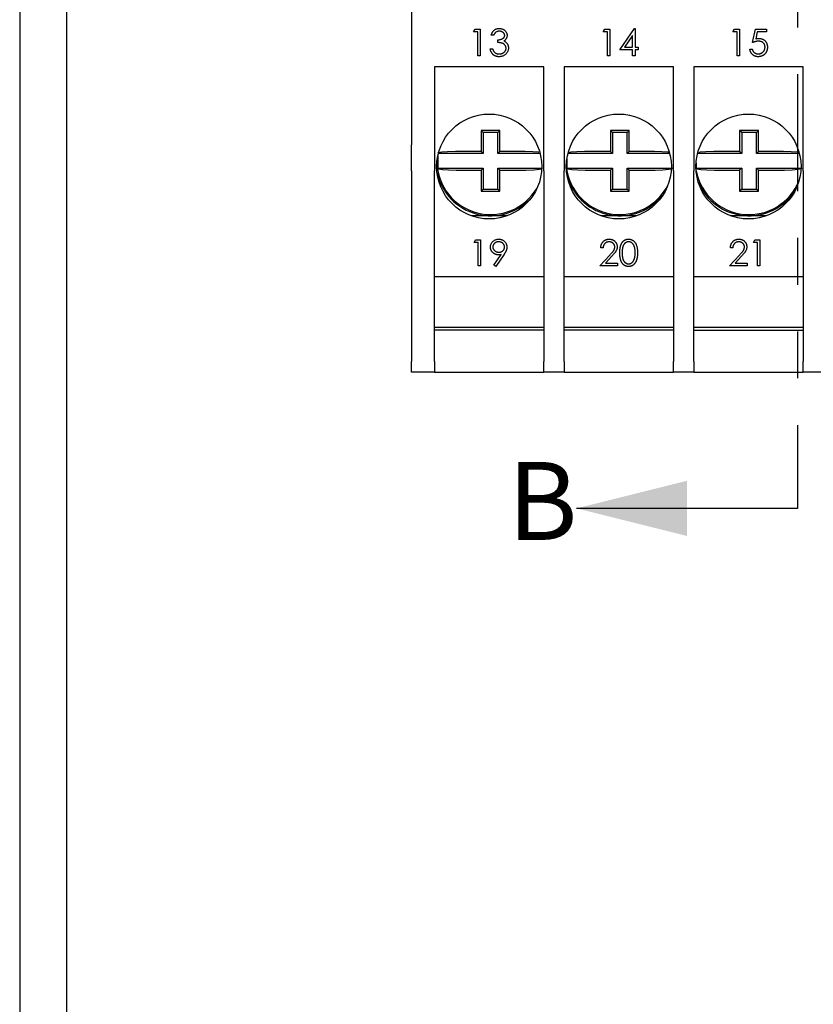
# Model space of a CAD drawing. Extents: x 0.5 to 21.5, y 0.4 to 16.7.
# Drawn here: x 0.5 to 2.2, y 7.6 to 9.7 of the extents above; entities that cross this region are included whole.
import ezdxf

# ---------------------------------------------------------------- set-up
doc = ezdxf.new("R2010")
doc.units = 0
doc.header["$MEASUREMENT"] = 0
doc.linetypes.add('PHANTOM', pattern=[0.5, 0.25, -0.05, 0.05, -0.05, 0.05, -0.05])
doc.layers.get('0').update_dxf_attribs({"linetype": 'CONTINUOUS'})
doc.styles.get("Standard").update_dxf_attribs({"font": 'Century Gothic'})

msp = doc.modelspace()

# ---------------------------------------------------------------- linework, layer by layer
at = {"color": 7, "linetype": 'CONTINUOUS'}
for p, q in [((0.5229, 16.6606), (0.5229, 0.4106)), ((0.6229, 16.5606), (0.6229, 0.5106)), ((1.3601, 11.707), (1.3601, 9.4492)), ((1.4927, 9.6906), (1.4961, 9.6965)), ((1.5016, 9.6906), (1.4927, 9.6906)), ((1.4961, 9.6965), (1.5067, 9.6965)), ((1.5016, 9.6391), (1.5016, 9.6906)), ((1.5067, 9.6965), (1.5067, 9.6391)), ((1.5354, 9.6833), (1.5303, 9.6833)), ((1.7697, 9.6906), (1.7731, 9.6965)), ((1.7786, 9.6906), (1.7697, 9.6906)), ((1.7731, 9.6965), (1.7837, 9.6965)), ((1.7786, 9.6391), (1.7786, 9.6906)), ((1.7837, 9.6965), (1.7837, 9.6391)), ((1.8051, 9.6523), (1.8364, 9.698)), ((1.8323, 9.6832), (1.8152, 9.6582)), ((1.8323, 9.6582), (1.8323, 9.6832)), ((1.8364, 9.698), (1.8375, 9.698)), ((1.8375, 9.698), (1.8375, 9.6582)), ((2.0467, 9.6906), (2.0501, 9.6965)), ((2.0556, 9.6906), (2.0467, 9.6906)), ((2.0501, 9.6965), (2.0607, 9.6965)), ((2.0556, 9.6391), (2.0556, 9.6906)), ((2.0607, 9.6965), (2.0607, 9.6391)), ((2.0887, 9.6678), (2.0946, 9.6965)), ((2.0946, 9.6965), (2.1182, 9.6965)), ((2.0986, 9.6906), (2.0955, 9.6755)), ((2.1182, 9.6906), (2.0986, 9.6906)), ((2.1182, 9.6965), (2.1182, 9.6906)), ((1.5443, 9.6678), (1.5443, 9.6737)), ((1.5067, 9.6391), (1.5016, 9.6391)), ((1.5281, 9.6545), (1.5332, 9.6545)), ((1.7837, 9.6391), (1.7786, 9.6391)), ((1.8323, 9.6523), (1.8051, 9.6523)), ((1.8152, 9.6582), (1.8323, 9.6582)), ((1.8323, 9.6391), (1.8323, 9.6523)), ((1.8375, 9.6391), (1.8323, 9.6391)), ((1.8375, 9.6582), (1.8441, 9.6582)), ((1.8375, 9.6523), (1.8375, 9.6391)), ((1.8441, 9.6523), (1.8375, 9.6523)), ((1.8441, 9.6582), (1.8441, 9.6523)), ((2.0607, 9.6391), (2.0556, 9.6391)), ((2.0828, 9.6538), (2.088, 9.6538)), ((1.4089, 9.6156), (1.4089, 9.4492)), ((1.6429, 9.6156), (1.4089, 9.6156)), ((1.6429, 9.4492), (1.6429, 9.6156)), ((1.9199, 9.6156), (1.6859, 9.6156)), ((1.6859, 9.6156), (1.6859, 9.4492)), ((1.9199, 9.4492), (1.9199, 9.6156)), ((1.9629, 9.6156), (1.9629, 9.4492)), ((2.1969, 9.6156), (1.9629, 9.6156)), ((2.1969, 9.4492), (2.1969, 9.6156)), ((1.549, 9.4801), (1.509, 9.4801)), ((1.509, 9.4801), (1.509, 9.4769)), ((1.5134, 9.4757), (1.509, 9.4801)), ((1.509, 9.4769), (1.509, 9.4351)), ((1.5447, 9.4757), (1.5134, 9.4757)), ((1.5134, 9.4757), (1.5134, 9.4307)), ((1.5447, 9.4757), (1.549, 9.4801)), ((1.5447, 9.4307), (1.5447, 9.4757)), ((1.549, 9.4769), (1.549, 9.4801)), ((1.549, 9.4351), (1.549, 9.4769)), ((1.825, 9.4801), (1.785, 9.4801)), ((1.785, 9.4801), (1.785, 9.4769)), ((1.7894, 9.4757), (1.785, 9.4801)), ((1.785, 9.4769), (1.785, 9.4351)), ((1.8207, 9.4757), (1.7894, 9.4757)), ((1.7894, 9.4757), (1.7894, 9.4307)), ((1.8207, 9.4757), (1.825, 9.4801)), ((1.8207, 9.4307), (1.8207, 9.4757)), ((1.825, 9.4769), (1.825, 9.4801)), ((1.825, 9.4351), (1.825, 9.4769)), ((2.101, 9.4801), (2.061, 9.4801)), ((2.061, 9.4801), (2.061, 9.4769)), ((2.0654, 9.4757), (2.061, 9.4801)), ((2.061, 9.4769), (2.061, 9.4351)), ((2.0967, 9.4757), (2.0654, 9.4757)), ((2.0654, 9.4757), (2.0654, 9.4307)), ((2.0967, 9.4757), (2.101, 9.4801)), ((2.0967, 9.4307), (2.0967, 9.4757)), ((2.101, 9.4769), (2.101, 9.4801)), ((2.101, 9.4351), (2.101, 9.4769)), ((1.3601, 9.3935), (1.3601, 9.4492)), ((1.4089, 9.4492), (1.4089, 9.3935)), ((1.6429, 9.3935), (1.6429, 9.4492)), ((1.6859, 9.4492), (1.6859, 9.3935)), ((1.9199, 9.3935), (1.9199, 9.4492)), ((1.9629, 9.4492), (1.9629, 9.3935)), ((2.1969, 9.3935), (2.1969, 9.4492)), ((1.5134, 9.4307), (1.4172, 9.4307)), ((1.509, 9.4351), (1.4672, 9.4351)), ((1.5134, 9.4307), (1.509, 9.4351)), ((1.5447, 9.4307), (1.549, 9.4351)), ((1.6346, 9.4307), (1.5447, 9.4307)), ((1.5909, 9.4351), (1.549, 9.4351)), ((1.7894, 9.4307), (1.6942, 9.4307)), ((1.785, 9.4351), (1.7432, 9.4351)), ((1.7894, 9.4307), (1.785, 9.4351)), ((1.8207, 9.4307), (1.825, 9.4351)), ((1.9116, 9.4307), (1.8207, 9.4307)), ((1.8669, 9.4351), (1.825, 9.4351)), ((2.0654, 9.4307), (1.9712, 9.4307)), ((2.061, 9.4351), (2.0192, 9.4351)), ((2.0654, 9.4307), (2.061, 9.4351)), ((2.0967, 9.4307), (2.101, 9.4351)), ((2.1886, 9.4307), (2.0967, 9.4307)), ((2.1429, 9.4351), (2.101, 9.4351)), ((1.4159, 9.4252), (1.4159, 9.3995)), ((1.6919, 9.4196), (1.6919, 9.3995)), ((1.9679, 9.4103), (1.9679, 9.3995)), ((1.3601, 9.3935), (1.3601, 8.9861)), ((1.4089, 8.9861), (1.4089, 9.3935)), ((1.4159, 9.3995), (1.4154, 9.399)), ((1.4159, 9.3995), (1.5134, 9.3995)), ((1.4672, 9.3951), (1.509, 9.3951)), ((1.5134, 9.3995), (1.509, 9.3951)), ((1.509, 9.3951), (1.509, 9.3532)), ((1.5134, 9.3995), (1.5134, 9.3545)), ((1.5447, 9.3995), (1.549, 9.3951)), ((1.5447, 9.3995), (1.638, 9.3995)), ((1.5447, 9.3545), (1.5447, 9.3995)), ((1.549, 9.3951), (1.5909, 9.3951)), ((1.549, 9.3532), (1.549, 9.3951)), ((1.6429, 9.3935), (1.6429, 8.9861)), ((1.6859, 8.9861), (1.6859, 9.3935)), ((1.6919, 9.3995), (1.6914, 9.399)), ((1.6919, 9.3995), (1.7894, 9.3995)), ((1.7432, 9.3951), (1.785, 9.3951)), ((1.7894, 9.3995), (1.785, 9.3951)), ((1.785, 9.3951), (1.785, 9.3532)), ((1.7894, 9.3995), (1.7894, 9.3545)), ((1.8207, 9.3995), (1.825, 9.3951)), ((1.8207, 9.3995), (1.915, 9.3995)), ((1.8207, 9.3545), (1.8207, 9.3995)), ((1.825, 9.3951), (1.8669, 9.3951)), ((1.825, 9.3532), (1.825, 9.3951)), ((1.9199, 9.3935), (1.9199, 8.9861)), ((1.9629, 8.9861), (1.9629, 9.3935)), ((1.9679, 9.3995), (1.9677, 9.3993)), ((1.9679, 9.3995), (2.0654, 9.3995)), ((2.0192, 9.3951), (2.061, 9.3951)), ((2.0654, 9.3995), (2.061, 9.3951)), ((2.061, 9.3951), (2.061, 9.3532)), ((2.0654, 9.3995), (2.0654, 9.3545)), ((2.0967, 9.3995), (2.101, 9.3951)), ((2.0967, 9.3995), (2.192, 9.3995)), ((2.0967, 9.3545), (2.0967, 9.3995)), ((2.101, 9.3951), (2.1429, 9.3951)), ((2.101, 9.3532), (2.101, 9.3951)), ((2.1969, 9.3935), (2.1969, 8.9861)), ((1.5134, 9.3545), (1.509, 9.3501)), ((1.509, 9.3532), (1.509, 9.3501)), ((1.509, 9.3501), (1.549, 9.3501)), ((1.5134, 9.3545), (1.5447, 9.3545)), ((1.5447, 9.3545), (1.549, 9.3501)), ((1.549, 9.3501), (1.549, 9.3532)), ((1.7894, 9.3545), (1.785, 9.3501)), ((1.785, 9.3532), (1.785, 9.3501)), ((1.785, 9.3501), (1.825, 9.3501)), ((1.7894, 9.3545), (1.8207, 9.3545)), ((1.8207, 9.3545), (1.825, 9.3501)), ((1.825, 9.3501), (1.825, 9.3532)), ((2.0654, 9.3545), (2.061, 9.3501)), ((2.061, 9.3532), (2.061, 9.3501)), ((2.061, 9.3501), (2.101, 9.3501)), ((2.0654, 9.3545), (2.0967, 9.3545)), ((2.0967, 9.3545), (2.101, 9.3501)), ((2.101, 9.3501), (2.101, 9.3532)), ((1.529, 9.2976), (1.4871, 9.2976)), ((1.5646, 9.2976), (1.529, 9.2976)), ((1.805, 9.2976), (1.7641, 9.2976)), ((1.8416, 9.2976), (1.805, 9.2976)), ((2.081, 9.2976), (2.0411, 9.2976)), ((2.1186, 9.2976), (2.081, 9.2976)), ((1.4937, 9.2405), (1.497, 9.2463)), ((1.5023, 9.2405), (1.4937, 9.2405)), ((1.497, 9.2463), (1.5073, 9.2463)), ((1.5023, 9.1906), (1.5023, 9.2405)), ((1.5073, 9.2463), (1.5073, 9.1906)), ((2.0906, 9.2405), (2.0938, 9.2463)), ((2.0991, 9.2405), (2.0906, 9.2405)), ((2.0938, 9.2463), (2.1041, 9.2463)), ((2.0991, 9.1906), (2.0991, 9.2405)), ((2.1041, 9.2463), (2.1041, 9.1906)), ((1.7693, 9.2291), (1.7643, 9.2291)), ((2.0463, 9.2291), (2.0413, 9.2291)), ((1.5361, 9.1919), (1.5516, 9.2146)), ((1.5573, 9.2142), (1.5401, 9.1892)), ((1.7622, 9.1906), (1.7838, 9.2136)), ((1.788, 9.2112), (1.7741, 9.1963)), ((2.0392, 9.1906), (2.0608, 9.2136)), ((2.065, 9.2112), (2.0511, 9.1963)), ((1.5073, 9.1906), (1.5023, 9.1906)), ((1.5401, 9.1892), (1.5361, 9.1919)), ((1.8, 9.1906), (1.7622, 9.1906)), ((1.7741, 9.1963), (1.8, 9.1963)), ((1.8, 9.1963), (1.8, 9.1906)), ((2.077, 9.1906), (2.0392, 9.1906)), ((2.0511, 9.1963), (2.077, 9.1963)), ((2.077, 9.1963), (2.077, 9.1906)), ((2.1041, 9.1906), (2.0991, 9.1906)), ((1.6429, 9.1671), (1.4089, 9.1671)), ((1.9199, 9.1671), (1.6859, 9.1671)), ((2.1969, 9.1671), (1.9629, 9.1671)), ((1.6429, 9.0591), (1.4089, 9.0591)), ((1.6429, 9.0531), (1.4089, 9.0531)), ((1.9199, 9.0591), (1.6859, 9.0591)), ((1.9199, 9.0531), (1.6859, 9.0531)), ((2.1969, 9.0591), (1.9629, 9.0591)), ((1.9629, 9.0531), (2.1969, 9.0531)), ((1.3601, 8.9631), (1.3601, 8.9861)), ((1.4089, 8.9861), (1.4089, 8.9631)), ((1.6429, 8.9631), (1.6429, 8.9861)), ((1.6859, 8.9861), (1.6859, 8.9631)), ((1.9199, 8.9631), (1.9199, 8.9861)), ((1.9629, 8.9861), (1.9629, 8.9631)), ((2.1969, 8.9631), (2.1969, 8.9861)), ((1.4089, 8.9631), (1.3601, 8.9631)), ((1.4089, 8.9631), (1.6429, 8.9631)), ((1.6859, 8.9631), (1.6429, 8.9631)), ((1.6859, 8.9631), (1.9199, 8.9631)), ((1.9629, 8.9631), (1.9199, 8.9631)), ((1.9629, 8.9631), (2.1969, 8.9631)), ((2.2399, 8.9631), (2.1969, 8.9631)), ((2.1849, 8.6722), (1.7124, 8.6722))]:
    msp.add_line(p, q, dxfattribs=at)
at = {"color": 7, "linetype": 'PHANTOM'}
msp.add_line((2.1849, 12.6002), (2.1849, 8.6722), dxfattribs=at)
at = {"color": 7, "linetype": 'CONTINUOUS', "flags": 128}
for points in [[(1.4672, 9.4351), (1.4536, 9.4349), (1.4369, 9.4343), (1.4244, 9.4332), (1.417, 9.4318), (1.4154, 9.4312)], [(1.6319, 9.4334), (1.6316, 9.4334), (1.6189, 9.4344), (1.6029, 9.435), (1.5909, 9.4351)], [(1.7432, 9.4351), (1.7296, 9.4349), (1.7129, 9.4343), (1.7004, 9.4332), (1.6959, 9.4324)], [(1.9089, 9.4332), (1.9076, 9.4334), (1.8949, 9.4344), (1.8789, 9.435), (1.8669, 9.4351)], [(2.0192, 9.4351), (2.0056, 9.4349), (1.9889, 9.4343), (1.9764, 9.4332), (1.9737, 9.4327)], [(2.1867, 9.4329), (2.1836, 9.4334), (2.1709, 9.4344), (2.1549, 9.435), (2.1429, 9.4351)], [(1.4154, 9.399), (1.4181, 9.398), (1.4264, 9.3967), (1.4392, 9.3958), (1.4551, 9.3952), (1.4672, 9.3951)], [(1.5909, 9.3951), (1.6045, 9.3952), (1.6211, 9.3959), (1.6337, 9.397), (1.6373, 9.3976)], [(1.6914, 9.399), (1.6941, 9.398), (1.7024, 9.3967), (1.7152, 9.3958), (1.7311, 9.3952), (1.7432, 9.3951)], [(1.8669, 9.3951), (1.8805, 9.3952), (1.8971, 9.3959), (1.9097, 9.397), (1.9171, 9.3983), (1.9186, 9.399)], [(1.9674, 9.399), (1.9701, 9.398), (1.9784, 9.3967), (1.9912, 9.3958), (2.0071, 9.3952), (2.0192, 9.3951)], [(2.1429, 9.3951), (2.1565, 9.3952), (2.1731, 9.3959), (2.1857, 9.397), (2.1931, 9.3983), (2.1946, 9.399)]]:
    msp.add_lwpolyline(points, dxfattribs=at)
at = {"color": 7, "linetype": 'CONTINUOUS'}
for centre in [(1.5259, 9.4029), (1.8029, 9.4029), (2.0799, 9.4029)]:
    msp.add_circle(centre, 0.1122, dxfattribs=at)
for centre, radius, start, end in [((1.529, 9.4151), 0.115, 181.3432, 329.5481), ((1.529, 9.4151), 0.1175, 193.1153, 317.776), ((1.805, 9.4151), 0.115, 185.9942, 333.8597), ((2.081, 9.4151), 0.115, 190.715, 338.3572), ((1.805, 9.4151), 0.1175, 197.9964, 321.8576), ((2.081, 9.4151), 0.1175, 202.868, 326.2042)]:
    msp.add_arc(centre, radius, start, end, dxfattribs=at)
for points, knots in [([(1.5303, 9.6833), (1.5304, 9.6838), (1.5307, 9.685), (1.5313, 9.6866), (1.5319, 9.6881), (1.5326, 9.6895), (1.5334, 9.6909), (1.5344, 9.6921), (1.5354, 9.6932), (1.5365, 9.6942), (1.5377, 9.6951), (1.5389, 9.6959), (1.5402, 9.6965), (1.5415, 9.6971), (1.5429, 9.6975), (1.5444, 9.6978), (1.5459, 9.698), (1.5469, 9.698), (1.5474, 9.698)], [0, 0, 0, 0, 0.072625, 0.141977, 0.208985, 0.273957, 0.336889, 0.398745, 0.460116, 0.520825, 0.580994, 0.640152, 0.698622, 0.757271, 0.816427, 0.876254, 0.937165, 1, 1, 1, 1]), ([(1.5474, 9.6921), (1.5468, 9.6921), (1.5455, 9.692), (1.5437, 9.6916), (1.542, 9.691), (1.5407, 9.6903), (1.5397, 9.6895), (1.539, 9.6889), (1.5383, 9.6882), (1.5377, 9.6874), (1.5371, 9.6865), (1.5365, 9.6855), (1.5359, 9.6844), (1.5356, 9.6836), (1.5354, 9.6833)], [0, 0, 0, 0, 0.122712, 0.239685, 0.351816, 0.463766, 0.520818, 0.579448, 0.640604, 0.705298, 0.773634, 0.844669, 0.920057, 1, 1, 1, 1]), ([(1.5443, 9.6737), (1.545, 9.6737), (1.5464, 9.6737), (1.5484, 9.674), (1.5504, 9.6744), (1.5522, 9.675), (1.5538, 9.6757), (1.5553, 9.6765), (1.5564, 9.6774), (1.5574, 9.6785), (1.5581, 9.6795), (1.5586, 9.6807), (1.5589, 9.6819), (1.559, 9.6827), (1.559, 9.6831)], [0, 0, 0, 0, 0.110166, 0.215787, 0.318027, 0.417574, 0.51165, 0.596162, 0.672935, 0.74367, 0.810677, 0.874059, 0.936696, 1, 1, 1, 1]), ([(1.5474, 9.698), (1.5481, 9.698), (1.5496, 9.6979), (1.5518, 9.6975), (1.5539, 9.6969), (1.5559, 9.696), (1.5578, 9.6949), (1.5594, 9.6936), (1.5608, 9.6921), (1.562, 9.6904), (1.563, 9.6886), (1.5637, 9.6868), (1.5641, 9.685), (1.5641, 9.6837), (1.5642, 9.6831)], [0, 0, 0, 0, 0.0902542, 0.1785398, 0.266093, 0.354631, 0.4418862, 0.5257469, 0.6081136, 0.6901973, 0.7708215, 0.8483262, 0.9240117, 1, 1, 1, 1]), ([(1.559, 9.6831), (1.559, 9.6834), (1.559, 9.684), (1.5588, 9.6849), (1.5586, 9.6857), (1.5582, 9.6865), (1.5577, 9.6873), (1.5572, 9.688), (1.5565, 9.6888), (1.5557, 9.6894), (1.5549, 9.6901), (1.554, 9.6906), (1.553, 9.6911), (1.552, 9.6914), (1.5509, 9.6917), (1.5498, 9.6919), (1.5487, 9.6921), (1.5479, 9.6921), (1.5474, 9.6921)], [0, 0, 0, 0, 0.055275, 0.109966, 0.163247, 0.218076, 0.273301, 0.330909, 0.390995, 0.454176, 0.518862, 0.583311, 0.648517, 0.715031, 0.782502, 0.852323, 0.924928, 1, 1, 1, 1]), ([(1.5642, 9.6831), (1.5641, 9.6825), (1.5641, 9.6813), (1.5638, 9.6795), (1.5632, 9.6779), (1.5625, 9.6764), (1.5616, 9.6749), (1.5604, 9.6736), (1.559, 9.6723), (1.558, 9.6716), (1.5574, 9.6712)], [0, 0, 0, 0, 0.128068, 0.250608, 0.37063, 0.490072, 0.610375, 0.734313, 0.863217, 1, 1, 1, 1]), ([(1.5619, 9.6556), (1.5619, 9.6562), (1.5619, 9.6572), (1.5615, 9.6588), (1.5609, 9.6603), (1.56, 9.6618), (1.5589, 9.6631), (1.5577, 9.6643), (1.5562, 9.6652), (1.5549, 9.6659), (1.5537, 9.6664), (1.5527, 9.6667), (1.5516, 9.6669), (1.5503, 9.6672), (1.549, 9.6674), (1.5475, 9.6676), (1.5459, 9.6677), (1.5448, 9.6678), (1.5443, 9.6678)], [0, 0, 0, 0, 0.066909, 0.133485, 0.201035, 0.271234, 0.34288, 0.413836, 0.485977, 0.56023, 0.599884, 0.644055, 0.691892, 0.744688, 0.801492, 0.862858, 0.929328, 1, 1, 1, 1]), ([(1.5574, 9.6712), (1.5581, 9.671), (1.5593, 9.6704), (1.5609, 9.6692), (1.5624, 9.6679), (1.5633, 9.6669), (1.5637, 9.6663)], [0, 0, 0, 0, 0.25388, 0.503009, 0.750291, 1, 1, 1, 1]), ([(1.5637, 9.6663), (1.5639, 9.666), (1.5645, 9.6652), (1.5652, 9.664), (1.5658, 9.6628), (1.5663, 9.6615), (1.5666, 9.6602), (1.5669, 9.6589), (1.5671, 9.6575), (1.5671, 9.6566), (1.5671, 9.6561)], [0, 0, 0, 0, 0.128136, 0.254173, 0.378112, 0.501712, 0.623986, 0.747096, 0.872875, 1, 1, 1, 1]), ([(2.1014, 9.6707), (2.1009, 9.6707), (2.1, 9.6707), (2.0986, 9.6706), (2.0971, 9.6703), (2.0956, 9.67), (2.0939, 9.6696), (2.0922, 9.6691), (2.0905, 9.6685), (2.0893, 9.668), (2.0887, 9.6678)], [0, 0, 0, 0, 0.102203, 0.211023, 0.3251, 0.446502, 0.573788, 0.708901, 0.850358, 1, 1, 1, 1]), ([(2.0955, 9.6755), (2.0961, 9.6757), (2.0973, 9.676), (2.099, 9.6764), (2.1007, 9.6766), (2.1018, 9.6766), (2.1023, 9.6766)], [0, 0, 0, 0, 0.275068, 0.532901, 0.773973, 1, 1, 1, 1]), ([(2.1152, 9.6581), (2.1152, 9.6585), (2.1152, 9.6594), (2.115, 9.6607), (2.1147, 9.662), (2.1143, 9.6632), (2.1138, 9.6643), (2.1131, 9.6654), (2.1123, 9.6663), (2.1114, 9.6672), (2.1105, 9.6681), (2.1094, 9.6688), (2.1082, 9.6694), (2.107, 9.6699), (2.1057, 9.6703), (2.1043, 9.6705), (2.1029, 9.6707), (2.1019, 9.6707), (2.1014, 9.6707)], [0, 0, 0, 0, 0.065351, 0.127916, 0.18836, 0.247216, 0.30563, 0.36377, 0.422661, 0.482687, 0.5433, 0.604118, 0.664965, 0.727413, 0.791468, 0.858055, 0.927037, 1, 1, 1, 1]), ([(2.1023, 9.6766), (2.1029, 9.6766), (2.1042, 9.6766), (2.106, 9.6763), (2.1078, 9.6759), (2.1095, 9.6753), (2.1111, 9.6746), (2.1126, 9.6737), (2.114, 9.6726), (2.1153, 9.6714), (2.1165, 9.67), (2.1175, 9.6685), (2.1184, 9.667), (2.1191, 9.6653), (2.1197, 9.6636), (2.1201, 9.6618), (2.1203, 9.6598), (2.1204, 9.6585), (2.1204, 9.6578)], [0, 0, 0, 0, 0.065808, 0.129394, 0.190894, 0.251281, 0.310815, 0.370371, 0.430768, 0.492881, 0.555104, 0.616067, 0.677256, 0.73826, 0.800762, 0.864778, 0.931045, 1, 1, 1, 1]), ([(1.5472, 9.6376), (1.5466, 9.6376), (1.5454, 9.6376), (1.5436, 9.6378), (1.5419, 9.6382), (1.5403, 9.6387), (1.5388, 9.6393), (1.5373, 9.64), (1.5359, 9.6409), (1.5346, 9.6419), (1.5334, 9.643), (1.5323, 9.6443), (1.5313, 9.6457), (1.5305, 9.6472), (1.5297, 9.6489), (1.529, 9.6506), (1.5285, 9.6525), (1.5282, 9.6539), (1.5281, 9.6545)], [0, 0, 0, 0, 0.065541, 0.128963, 0.190377, 0.250092, 0.308548, 0.366398, 0.424542, 0.48317, 0.542243, 0.601739, 0.662506, 0.724856, 0.789128, 0.856346, 0.926295, 1, 1, 1, 1]), ([(1.5332, 9.6545), (1.5334, 9.6541), (1.5336, 9.6532), (1.5341, 9.652), (1.5346, 9.6509), (1.5351, 9.6498), (1.5357, 9.6489), (1.5363, 9.648), (1.537, 9.6473), (1.5375, 9.6468), (1.5377, 9.6466)], [0, 0, 0, 0, 0.1497704, 0.2913164, 0.4259664, 0.5521596, 0.6715274, 0.7861216, 0.8953251, 1, 1, 1, 1]), ([(1.5377, 9.6466), (1.538, 9.6464), (1.5387, 9.6459), (1.5397, 9.6452), (1.5408, 9.6447), (1.542, 9.6443), (1.5432, 9.6439), (1.5446, 9.6437), (1.5459, 9.6435), (1.5468, 9.6435), (1.5473, 9.6435)], [0, 0, 0, 0, 0.118271, 0.236178, 0.355663, 0.475904, 0.600127, 0.728608, 0.861313, 1, 1, 1, 1]), ([(1.5671, 9.6561), (1.5671, 9.6553), (1.567, 9.6537), (1.5665, 9.6514), (1.5657, 9.649), (1.5645, 9.6468), (1.5631, 9.6448), (1.5614, 9.6429), (1.5595, 9.6413), (1.5574, 9.64), (1.555, 9.6389), (1.5525, 9.6382), (1.5499, 9.6377), (1.5481, 9.6376), (1.5472, 9.6376)], [0, 0, 0, 0, 0.0796483, 0.1589217, 0.2396195, 0.3226094, 0.4060346, 0.4876021, 0.5696846, 0.6530361, 0.7374357, 0.8224778, 0.9097477, 1, 1, 1, 1]), ([(1.5473, 9.6435), (1.5479, 9.6435), (1.5489, 9.6435), (1.5504, 9.6437), (1.5519, 9.644), (1.5533, 9.6444), (1.5546, 9.6449), (1.5558, 9.6455), (1.5569, 9.6463), (1.5579, 9.6471), (1.5589, 9.648), (1.5597, 9.649), (1.5604, 9.65), (1.561, 9.6511), (1.5614, 9.6522), (1.5617, 9.6533), (1.5619, 9.6545), (1.5619, 9.6552), (1.5619, 9.6556)], [0, 0, 0, 0, 0.076072, 0.148752, 0.218403, 0.28576, 0.350598, 0.414964, 0.478069, 0.541761, 0.60435, 0.664075, 0.721464, 0.777587, 0.832644, 0.887844, 0.94346, 1, 1, 1, 1]), ([(2.1003, 9.6376), (2.0998, 9.6376), (2.0986, 9.6376), (2.097, 9.6379), (2.0954, 9.6382), (2.0939, 9.6387), (2.0924, 9.6393), (2.0911, 9.6401), (2.0897, 9.641), (2.0885, 9.6421), (2.0874, 9.6433), (2.0864, 9.6445), (2.0855, 9.6459), (2.0847, 9.6473), (2.084, 9.6488), (2.0835, 9.6504), (2.0831, 9.6521), (2.0829, 9.6532), (2.0828, 9.6538)], [0, 0, 0, 0, 0.065421, 0.128708, 0.190236, 0.250724, 0.310637, 0.370766, 0.431615, 0.493523, 0.555883, 0.617342, 0.678668, 0.740711, 0.802985, 0.866803, 0.932347, 1, 1, 1, 1]), ([(2.088, 9.6538), (2.0881, 9.6533), (2.0883, 9.6522), (2.0889, 9.6507), (2.0895, 9.6494), (2.0903, 9.6482), (2.0912, 9.6472), (2.0923, 9.6463), (2.0935, 9.6455), (2.0948, 9.6448), (2.0962, 9.6442), (2.0976, 9.6438), (2.0991, 9.6435), (2.1001, 9.6435), (2.1006, 9.6435)], [0, 0, 0, 0, 0.0946873, 0.1819942, 0.2643769, 0.3421799, 0.4186176, 0.4965091, 0.5773691, 0.6615106, 0.7467326, 0.831258, 0.9152056, 1, 1, 1, 1]), ([(2.1204, 9.6578), (2.1204, 9.6574), (2.1203, 9.6564), (2.1202, 9.6551), (2.12, 9.6537), (2.1197, 9.6524), (2.1194, 9.6511), (2.1189, 9.6498), (2.1184, 9.6486), (2.1178, 9.6474), (2.1171, 9.6463), (2.1163, 9.6452), (2.1155, 9.6442), (2.1147, 9.6432), (2.1138, 9.6423), (2.1128, 9.6415), (2.1118, 9.6408), (2.1107, 9.6401), (2.1095, 9.6395), (2.1083, 9.639), (2.1071, 9.6386), (2.1058, 9.6382), (2.1045, 9.6379), (2.1032, 9.6378), (2.1018, 9.6376), (2.1008, 9.6376), (2.1003, 9.6376)], [0, 0, 0, 0, 0.044014, 0.087434, 0.130118, 0.172554, 0.214555, 0.256298, 0.298438, 0.340849, 0.382715, 0.423924, 0.464246, 0.504074, 0.543862, 0.583567, 0.623094, 0.663229, 0.703551, 0.743938, 0.784541, 0.82575, 0.867757, 0.910745, 0.954914, 1, 1, 1, 1]), ([(2.1006, 9.6435), (2.1011, 9.6435), (2.1021, 9.6435), (2.1035, 9.6437), (2.1049, 9.6441), (2.1062, 9.6445), (2.1075, 9.6451), (2.1087, 9.6458), (2.1098, 9.6467), (2.1109, 9.6476), (2.1119, 9.6487), (2.1128, 9.6498), (2.1135, 9.6511), (2.1142, 9.6523), (2.1146, 9.6537), (2.115, 9.6551), (2.1152, 9.6565), (2.1152, 9.6576), (2.1152, 9.6581)], [0, 0, 0, 0, 0.064207, 0.126425, 0.18768, 0.248216, 0.308305, 0.369661, 0.431699, 0.495947, 0.559758, 0.622295, 0.683911, 0.745092, 0.80674, 0.869087, 0.93329, 1, 1, 1, 1]), ([(1.5287, 9.2306), (1.5287, 9.2314), (1.5288, 9.2329), (1.5292, 9.2352), (1.53, 9.2373), (1.531, 9.2393), (1.5322, 9.2411), (1.5337, 9.2428), (1.5355, 9.2442), (1.5374, 9.2454), (1.5396, 9.2464), (1.5418, 9.2472), (1.5441, 9.2476), (1.5457, 9.2477), (1.5464, 9.2477)], [0, 0, 0, 0, 0.085249, 0.167327, 0.248175, 0.328829, 0.409908, 0.490584, 0.572993, 0.658265, 0.744222, 0.82906, 0.913938, 1, 1, 1, 1]), ([(1.5462, 9.242), (1.5458, 9.242), (1.5449, 9.2419), (1.5437, 9.2418), (1.5425, 9.2415), (1.5414, 9.2412), (1.5403, 9.2407), (1.5393, 9.2402), (1.5383, 9.2395), (1.5374, 9.2387), (1.5365, 9.2379), (1.5358, 9.237), (1.5351, 9.2361), (1.5346, 9.2352), (1.5342, 9.2342), (1.5339, 9.2331), (1.5337, 9.232), (1.5337, 9.2313), (1.5337, 9.2309)], [0, 0, 0, 0, 0.068712, 0.134812, 0.199538, 0.263335, 0.326747, 0.390328, 0.454126, 0.519203, 0.58351, 0.645497, 0.70529, 0.763488, 0.821856, 0.880004, 0.939108, 1, 1, 1, 1]), ([(1.5587, 9.2309), (1.5587, 9.2313), (1.5587, 9.232), (1.5585, 9.2331), (1.5582, 9.2342), (1.5578, 9.2352), (1.5573, 9.2361), (1.5567, 9.237), (1.5559, 9.2379), (1.5551, 9.2387), (1.5541, 9.2395), (1.5531, 9.2402), (1.5521, 9.2407), (1.551, 9.2412), (1.5499, 9.2415), (1.5487, 9.2418), (1.5475, 9.2419), (1.5466, 9.242), (1.5462, 9.242)], [0, 0, 0, 0, 0.06076, 0.119735, 0.177757, 0.235999, 0.29407, 0.353733, 0.415973, 0.48014, 0.545076, 0.608735, 0.672178, 0.735453, 0.799112, 0.864284, 0.930837, 1, 1, 1, 1]), ([(1.5464, 9.2477), (1.5472, 9.2477), (1.5487, 9.2476), (1.551, 9.2472), (1.5531, 9.2465), (1.5552, 9.2455), (1.5571, 9.2443), (1.5588, 9.2428), (1.5602, 9.2411), (1.5615, 9.2392), (1.5625, 9.2372), (1.5632, 9.235), (1.5636, 9.2328), (1.5637, 9.2313), (1.5637, 9.2306)], [0, 0, 0, 0, 0.085532, 0.169003, 0.251943, 0.335682, 0.419409, 0.501265, 0.583703, 0.668, 0.751919, 0.834598, 0.916526, 1, 1, 1, 1]), ([(1.7643, 9.2291), (1.7643, 9.2298), (1.7644, 9.2311), (1.7647, 9.233), (1.7651, 9.2348), (1.7657, 9.2365), (1.7665, 9.2382), (1.7674, 9.2397), (1.7685, 9.2411), (1.7697, 9.2425), (1.771, 9.2437), (1.7724, 9.2448), (1.7739, 9.2457), (1.7755, 9.2464), (1.7771, 9.247), (1.7788, 9.2474), (1.7806, 9.2476), (1.7819, 9.2477), (1.7825, 9.2477)], [0, 0, 0, 0, 0.068791, 0.135103, 0.198979, 0.261904, 0.323495, 0.385195, 0.446969, 0.509765, 0.572251, 0.633405, 0.693251, 0.752583, 0.812579, 0.873275, 0.93555, 1, 1, 1, 1]), ([(1.7822, 9.242), (1.7818, 9.242), (1.7809, 9.2419), (1.7797, 9.2418), (1.7785, 9.2415), (1.7773, 9.2411), (1.7762, 9.2407), (1.7752, 9.2401), (1.7742, 9.2394), (1.7733, 9.2386), (1.7725, 9.2377), (1.7717, 9.2367), (1.7711, 9.2357), (1.7705, 9.2345), (1.7701, 9.2333), (1.7697, 9.232), (1.7695, 9.2306), (1.7694, 9.2296), (1.7693, 9.2291)], [0, 0, 0, 0, 0.064439, 0.126547, 0.186887, 0.245878, 0.304041, 0.362191, 0.420976, 0.48066, 0.5406, 0.600689, 0.661936, 0.724443, 0.789038, 0.856314, 0.926352, 1, 1, 1, 1]), ([(1.7943, 9.2307), (1.7943, 9.2311), (1.7943, 9.2318), (1.7941, 9.2329), (1.7938, 9.234), (1.7934, 9.235), (1.7929, 9.236), (1.7923, 9.2369), (1.7916, 9.2378), (1.7908, 9.2387), (1.7899, 9.2394), (1.789, 9.2401), (1.788, 9.2407), (1.7869, 9.2412), (1.7858, 9.2415), (1.7847, 9.2418), (1.7835, 9.2419), (1.7826, 9.242), (1.7822, 9.242)], [0, 0, 0, 0, 0.0619654, 0.1221219, 0.1809885, 0.2399332, 0.2999058, 0.3599888, 0.4217757, 0.4865758, 0.5515348, 0.6150175, 0.6772586, 0.73973, 0.8030501, 0.8664951, 0.9319735, 1, 1, 1, 1]), ([(1.7825, 9.2477), (1.7831, 9.2477), (1.7843, 9.2476), (1.786, 9.2474), (1.7877, 9.247), (1.7893, 9.2465), (1.7908, 9.2458), (1.7922, 9.2449), (1.7935, 9.2439), (1.7947, 9.2428), (1.7957, 9.2415), (1.7967, 9.2402), (1.7975, 9.2388), (1.7982, 9.2374), (1.7987, 9.2359), (1.799, 9.2344), (1.7992, 9.2328), (1.7993, 9.2317), (1.7993, 9.2311)], [0, 0, 0, 0, 0.069475, 0.136517, 0.200789, 0.26383, 0.325735, 0.387291, 0.449509, 0.512968, 0.576275, 0.63758, 0.697903, 0.757172, 0.816599, 0.876653, 0.93729, 1, 1, 1, 1]), ([(1.805, 9.2184), (1.805, 9.2193), (1.805, 9.221), (1.8051, 9.2235), (1.8053, 9.2259), (1.8056, 9.2281), (1.8059, 9.2302), (1.8063, 9.2321), (1.8068, 9.2338), (1.8073, 9.2354), (1.808, 9.2369), (1.8086, 9.2383), (1.8094, 9.2396), (1.8102, 9.2407), (1.811, 9.2418), (1.812, 9.2429), (1.8129, 9.2438), (1.814, 9.2446), (1.8151, 9.2453), (1.8162, 9.2459), (1.8174, 9.2465), (1.8186, 9.2469), (1.8198, 9.2473), (1.821, 9.2475), (1.8223, 9.2477), (1.8232, 9.2477), (1.8236, 9.2477)], [0, 0, 0, 0, 0.068595, 0.133246, 0.194313, 0.251279, 0.304513, 0.354235, 0.400481, 0.443411, 0.484015, 0.523252, 0.561042, 0.5979, 0.633518, 0.668314, 0.702496, 0.736685, 0.770293, 0.803437, 0.835913, 0.86846, 0.900847, 0.933467, 0.966258, 1, 1, 1, 1]), ([(1.8238, 9.242), (1.8232, 9.2419), (1.8219, 9.2419), (1.8201, 9.2414), (1.8184, 9.2406), (1.817, 9.2398), (1.8159, 9.2389), (1.8152, 9.2382), (1.8145, 9.2374), (1.8138, 9.2365), (1.8132, 9.2356), (1.8127, 9.2346), (1.8122, 9.2335), (1.8117, 9.2324), (1.8113, 9.2311), (1.811, 9.2297), (1.8106, 9.2282), (1.8104, 9.2265), (1.8102, 9.2247), (1.8101, 9.2227), (1.81, 9.2206), (1.81, 9.2192), (1.81, 9.2184)], [0, 0, 0, 0, 0.060387, 0.120883, 0.182755, 0.247811, 0.281299, 0.315088, 0.349702, 0.384857, 0.420966, 0.458511, 0.497175, 0.537602, 0.580503, 0.627468, 0.678388, 0.733983, 0.793747, 0.857714, 0.926698, 1, 1, 1, 1]), ([(1.8236, 9.2477), (1.8241, 9.2477), (1.8249, 9.2477), (1.8262, 9.2475), (1.8275, 9.2473), (1.8288, 9.2469), (1.83, 9.2465), (1.8311, 9.2459), (1.8323, 9.2453), (1.8334, 9.2446), (1.8345, 9.2437), (1.8355, 9.2428), (1.8364, 9.2418), (1.8373, 9.2407), (1.8382, 9.2394), (1.8389, 9.2381), (1.8396, 9.2367), (1.8403, 9.2352), (1.8409, 9.2335), (1.8414, 9.2318), (1.8419, 9.2299), (1.8422, 9.2278), (1.8425, 9.2257), (1.8427, 9.2234), (1.8428, 9.2209), (1.8428, 9.2193), (1.8428, 9.2184)], [0, 0, 0, 0, 0.033788, 0.067194, 0.099862, 0.132567, 0.165151, 0.197913, 0.231319, 0.265083, 0.299255, 0.334399, 0.369943, 0.406284, 0.444064, 0.482998, 0.523354, 0.565537, 0.609613, 0.656391, 0.705885, 0.758325, 0.813832, 0.872795, 0.934722, 1, 1, 1, 1]), ([(1.8378, 9.2184), (1.8378, 9.2191), (1.8378, 9.2204), (1.8378, 9.2223), (1.8376, 9.2241), (1.8374, 9.2259), (1.8371, 9.2275), (1.8368, 9.2291), (1.8364, 9.2305), (1.836, 9.2319), (1.8355, 9.2331), (1.835, 9.2343), (1.8344, 9.2354), (1.8338, 9.2364), (1.8331, 9.2373), (1.8324, 9.2382), (1.8316, 9.2389), (1.8305, 9.2398), (1.8291, 9.2406), (1.8274, 9.2414), (1.8256, 9.2419), (1.8244, 9.2419), (1.8238, 9.242)], [0, 0, 0, 0, 0.065681, 0.128486, 0.188175, 0.245106, 0.299448, 0.350823, 0.399942, 0.446672, 0.491255, 0.533376, 0.573853, 0.612526, 0.649597, 0.685532, 0.720106, 0.753838, 0.818925, 0.880493, 0.940311, 1, 1, 1, 1]), ([(2.0413, 9.2291), (2.0413, 9.2298), (2.0414, 9.2311), (2.0417, 9.233), (2.0421, 9.2348), (2.0427, 9.2365), (2.0435, 9.2382), (2.0444, 9.2397), (2.0455, 9.2411), (2.0467, 9.2425), (2.048, 9.2437), (2.0494, 9.2448), (2.0509, 9.2457), (2.0525, 9.2464), (2.0541, 9.247), (2.0558, 9.2474), (2.0576, 9.2476), (2.0589, 9.2477), (2.0595, 9.2477)], [0, 0, 0, 0, 0.068791, 0.135103, 0.198979, 0.261904, 0.323495, 0.385195, 0.446969, 0.509765, 0.572251, 0.633405, 0.693251, 0.752583, 0.812579, 0.873275, 0.93555, 1, 1, 1, 1]), ([(2.0592, 9.242), (2.0588, 9.242), (2.0579, 9.2419), (2.0567, 9.2418), (2.0555, 9.2415), (2.0543, 9.2411), (2.0532, 9.2407), (2.0522, 9.2401), (2.0512, 9.2394), (2.0503, 9.2386), (2.0495, 9.2377), (2.0487, 9.2367), (2.0481, 9.2357), (2.0475, 9.2345), (2.0471, 9.2333), (2.0467, 9.232), (2.0465, 9.2306), (2.0464, 9.2296), (2.0463, 9.2291)], [0, 0, 0, 0, 0.064439, 0.126547, 0.186887, 0.245878, 0.304041, 0.362191, 0.420976, 0.48066, 0.5406, 0.600689, 0.661936, 0.724443, 0.789038, 0.856314, 0.926352, 1, 1, 1, 1]), ([(2.0713, 9.2307), (2.0713, 9.2311), (2.0713, 9.2318), (2.0711, 9.2329), (2.0708, 9.234), (2.0704, 9.235), (2.0699, 9.236), (2.0693, 9.2369), (2.0686, 9.2378), (2.0678, 9.2387), (2.0669, 9.2394), (2.066, 9.2401), (2.065, 9.2407), (2.0639, 9.2412), (2.0628, 9.2415), (2.0617, 9.2418), (2.0605, 9.2419), (2.0596, 9.242), (2.0592, 9.242)], [0, 0, 0, 0, 0.061965, 0.122122, 0.180988, 0.239933, 0.299906, 0.359989, 0.421776, 0.486576, 0.551535, 0.615018, 0.677259, 0.73973, 0.80305, 0.866495, 0.931973, 1, 1, 1, 1]), ([(2.0595, 9.2477), (2.0601, 9.2477), (2.0613, 9.2476), (2.063, 9.2474), (2.0647, 9.247), (2.0663, 9.2465), (2.0678, 9.2458), (2.0692, 9.2449), (2.0705, 9.2439), (2.0717, 9.2428), (2.0727, 9.2415), (2.0737, 9.2402), (2.0745, 9.2388), (2.0752, 9.2374), (2.0757, 9.2359), (2.076, 9.2344), (2.0762, 9.2328), (2.0763, 9.2317), (2.0763, 9.2311)], [0, 0, 0, 0, 0.069475, 0.136517, 0.200789, 0.26383, 0.325735, 0.387291, 0.449509, 0.512968, 0.576275, 0.63758, 0.697903, 0.757172, 0.816599, 0.876653, 0.93729, 1, 1, 1, 1]), ([(1.5458, 9.2141), (1.5452, 9.2142), (1.544, 9.2142), (1.5424, 9.2144), (1.5407, 9.2148), (1.5392, 9.2153), (1.5377, 9.216), (1.5363, 9.2168), (1.5349, 9.2178), (1.5337, 9.2189), (1.5325, 9.2201), (1.5315, 9.2214), (1.5306, 9.2228), (1.5299, 9.2242), (1.5294, 9.2257), (1.529, 9.2273), (1.5288, 9.2289), (1.5287, 9.2301), (1.5287, 9.2306)], [0, 0, 0, 0, 0.066295, 0.130131, 0.192862, 0.25436, 0.31591, 0.377338, 0.440205, 0.504175, 0.568034, 0.630228, 0.690861, 0.751422, 0.811466, 0.87275, 0.935391, 1, 1, 1, 1]), ([(1.5337, 9.2309), (1.5337, 9.2305), (1.5337, 9.2298), (1.5339, 9.2287), (1.5342, 9.2277), (1.5346, 9.2266), (1.5352, 9.2257), (1.5359, 9.2248), (1.5366, 9.2239), (1.5375, 9.2231), (1.5385, 9.2223), (1.5395, 9.2216), (1.5406, 9.2211), (1.5417, 9.2206), (1.5429, 9.2203), (1.5441, 9.22), (1.5454, 9.2199), (1.5463, 9.2199), (1.5467, 9.2198)], [0, 0, 0, 0, 0.05954, 0.117423, 0.17444, 0.231734, 0.289722, 0.3492, 0.410516, 0.47508, 0.540094, 0.604444, 0.668697, 0.73211, 0.796739, 0.862906, 0.930462, 1, 1, 1, 1]), ([(1.5467, 9.2198), (1.5471, 9.2199), (1.548, 9.2199), (1.5493, 9.22), (1.5505, 9.2203), (1.5516, 9.2206), (1.5527, 9.2211), (1.5536, 9.2216), (1.5546, 9.2223), (1.5554, 9.2231), (1.5562, 9.2239), (1.5569, 9.2248), (1.5574, 9.2257), (1.5579, 9.2267), (1.5583, 9.2277), (1.5585, 9.2287), (1.5587, 9.2298), (1.5587, 9.2305), (1.5587, 9.2309)], [0, 0, 0, 0, 0.072713, 0.1415475, 0.2083625, 0.2724616, 0.33539, 0.3977113, 0.4593834, 0.5220982, 0.5843148, 0.6443919, 0.703345, 0.7615089, 0.8200305, 0.878517, 0.9382645, 1, 1, 1, 1]), ([(1.5637, 9.2306), (1.5637, 9.23), (1.5636, 9.2288), (1.5634, 9.227), (1.5629, 9.2252), (1.5624, 9.2236), (1.5619, 9.2223), (1.5614, 9.2213), (1.5609, 9.2202), (1.5603, 9.2191), (1.5597, 9.218), (1.5589, 9.2168), (1.5581, 9.2155), (1.5576, 9.2147), (1.5573, 9.2142)], [0, 0, 0, 0, 0.09832, 0.199417, 0.305603, 0.416162, 0.474582, 0.537006, 0.603857, 0.67409, 0.749417, 0.828253, 0.912054, 1, 1, 1, 1]), ([(1.7838, 9.2136), (1.7843, 9.2142), (1.7853, 9.2152), (1.7867, 9.2168), (1.788, 9.2182), (1.7892, 9.2195), (1.7901, 9.2207), (1.791, 9.2218), (1.7917, 9.2228), (1.7925, 9.224), (1.7932, 9.2254), (1.7938, 9.2271), (1.7942, 9.2289), (1.7943, 9.2301), (1.7943, 9.2307)], [0, 0, 0, 0, 0.110803, 0.212829, 0.306101, 0.390647, 0.466924, 0.534481, 0.593587, 0.644557, 0.7362, 0.825024, 0.911986, 1, 1, 1, 1]), ([(1.7993, 9.2311), (1.7993, 9.2304), (1.7992, 9.2288), (1.7988, 9.2266), (1.798, 9.2244), (1.7972, 9.2226), (1.7963, 9.2212), (1.7955, 9.22), (1.7946, 9.2188), (1.7936, 9.2174), (1.7924, 9.216), (1.7911, 9.2144), (1.7896, 9.2128), (1.7886, 9.2117), (1.788, 9.2112)], [0, 0, 0, 0, 0.098702, 0.195672, 0.292422, 0.391343, 0.444462, 0.504229, 0.570352, 0.642546, 0.722288, 0.807921, 0.90047, 1, 1, 1, 1]), ([(1.8236, 9.1892), (1.8232, 9.1892), (1.8223, 9.1892), (1.821, 9.1893), (1.8198, 9.1896), (1.8186, 9.1899), (1.8174, 9.1903), (1.8162, 9.1909), (1.8151, 9.1915), (1.814, 9.1922), (1.813, 9.193), (1.812, 9.1939), (1.8111, 9.1949), (1.8102, 9.196), (1.8094, 9.1972), (1.8087, 9.1985), (1.808, 9.1999), (1.8074, 9.2014), (1.8068, 9.203), (1.8063, 9.2047), (1.8059, 9.2067), (1.8056, 9.2087), (1.8053, 9.2109), (1.8051, 9.2133), (1.805, 9.2158), (1.805, 9.2175), (1.805, 9.2184)], [0, 0, 0, 0, 0.033787, 0.066622, 0.099285, 0.131361, 0.163585, 0.196104, 0.228902, 0.262158, 0.295991, 0.330218, 0.36506, 0.400951, 0.43762, 0.475708, 0.515381, 0.556414, 0.599765, 0.646424, 0.696431, 0.749782, 0.806573, 0.867436, 0.931887, 1, 1, 1, 1]), ([(1.81, 9.2184), (1.81, 9.2177), (1.81, 9.2162), (1.8101, 9.2141), (1.8102, 9.2122), (1.8104, 9.2104), (1.8107, 9.2087), (1.8109, 9.2071), (1.8113, 9.2057), (1.8117, 9.2045), (1.8121, 9.2033), (1.8127, 9.2023), (1.8132, 9.2012), (1.8138, 9.2003), (1.8145, 9.1995), (1.8152, 9.1987), (1.8159, 9.1979), (1.817, 9.1971), (1.8184, 9.1962), (1.8201, 9.1954), (1.8219, 9.195), (1.8232, 9.1949), (1.8238, 9.1949)], [0, 0, 0, 0, 0.072951, 0.141584, 0.205926, 0.265301, 0.320597, 0.371817, 0.41879, 0.461699, 0.502134, 0.540804, 0.578181, 0.614297, 0.649678, 0.684299, 0.718359, 0.752081, 0.817652, 0.879722, 0.939966, 1, 1, 1, 1]), ([(1.8428, 9.2184), (1.8428, 9.2175), (1.8428, 9.2159), (1.8427, 9.2135), (1.8425, 9.2112), (1.8422, 9.209), (1.8419, 9.207), (1.8414, 9.2051), (1.841, 9.2033), (1.8404, 9.2017), (1.8397, 9.2002), (1.839, 9.1988), (1.8382, 9.1975), (1.8374, 9.1962), (1.8365, 9.1951), (1.8355, 9.1941), (1.8345, 9.1931), (1.8334, 9.1923), (1.8323, 9.1916), (1.8312, 9.1909), (1.83, 9.1904), (1.8288, 9.1899), (1.8275, 9.1896), (1.8263, 9.1893), (1.8249, 9.1892), (1.8241, 9.1892), (1.8236, 9.1892)], [0, 0, 0, 0, 0.065063, 0.126773, 0.185516, 0.240765, 0.29298, 0.34225, 0.388919, 0.432776, 0.474628, 0.514775, 0.553606, 0.591426, 0.628028, 0.663804, 0.698984, 0.733591, 0.767628, 0.801208, 0.834264, 0.866981, 0.89972, 0.932702, 0.966176, 1, 1, 1, 1]), ([(1.8357, 9.2044), (1.8359, 9.2049), (1.8362, 9.2059), (1.8367, 9.2075), (1.837, 9.2091), (1.8373, 9.2108), (1.8376, 9.2126), (1.8377, 9.2145), (1.8378, 9.2164), (1.8378, 9.2177), (1.8378, 9.2184)], [0, 0, 0, 0, 0.110588, 0.224542, 0.342503, 0.464324, 0.590756, 0.722227, 0.858843, 1, 1, 1, 1]), ([(2.0608, 9.2136), (2.0613, 9.2142), (2.0623, 9.2152), (2.0637, 9.2168), (2.065, 9.2182), (2.0662, 9.2195), (2.0671, 9.2207), (2.068, 9.2218), (2.0687, 9.2228), (2.0695, 9.224), (2.0702, 9.2254), (2.0708, 9.2271), (2.0712, 9.2289), (2.0713, 9.2301), (2.0713, 9.2307)], [0, 0, 0, 0, 0.110803, 0.212829, 0.306101, 0.390647, 0.466924, 0.534481, 0.593587, 0.644557, 0.7362, 0.825024, 0.911986, 1, 1, 1, 1]), ([(2.0763, 9.2311), (2.0763, 9.2304), (2.0762, 9.2288), (2.0758, 9.2266), (2.075, 9.2244), (2.0742, 9.2226), (2.0733, 9.2212), (2.0725, 9.22), (2.0716, 9.2188), (2.0706, 9.2174), (2.0694, 9.216), (2.0681, 9.2144), (2.0666, 9.2128), (2.0656, 9.2117), (2.065, 9.2112)], [0, 0, 0, 0, 0.098702, 0.195672, 0.292422, 0.391343, 0.444462, 0.504229, 0.570352, 0.642546, 0.722288, 0.807921, 0.90047, 1, 1, 1, 1]), ([(1.5516, 9.2146), (1.5506, 9.2144), (1.5487, 9.2142), (1.5467, 9.2142), (1.5458, 9.2141)], [0, 0, 0, 0, 0.507858, 1, 1, 1, 1]), ([(1.8238, 9.1949), (1.8244, 9.1949), (1.8256, 9.1949), (1.8274, 9.1954), (1.8292, 9.1962), (1.8306, 9.197), (1.8316, 9.1979), (1.8323, 9.1986), (1.833, 9.1994), (1.8337, 9.2002), (1.8343, 9.2012), (1.8348, 9.2022), (1.8353, 9.2033), (1.8356, 9.204), (1.8357, 9.2044)], [0, 0, 0, 0, 0.112813, 0.225394, 0.339595, 0.459675, 0.521735, 0.583926, 0.648174, 0.713881, 0.781004, 0.851451, 0.924051, 1, 1, 1, 1])]:
    msp.add_open_spline(points, degree=3, knots=knots, dxfattribs=at)
msp.add_solid([(1.7124, 8.6722), (1.9487, 8.6131), (1.9487, 8.7312)], dxfattribs=at)

# ---------------------------------------------------------------- texts
at = {"color": 7, "insert": (1.5653, 8.7714), "char_height": 0.1667, "attachment_point": 1}
msp.add_mtext('B', dxfattribs=at)

doc.saveas('drawing.dxf')
